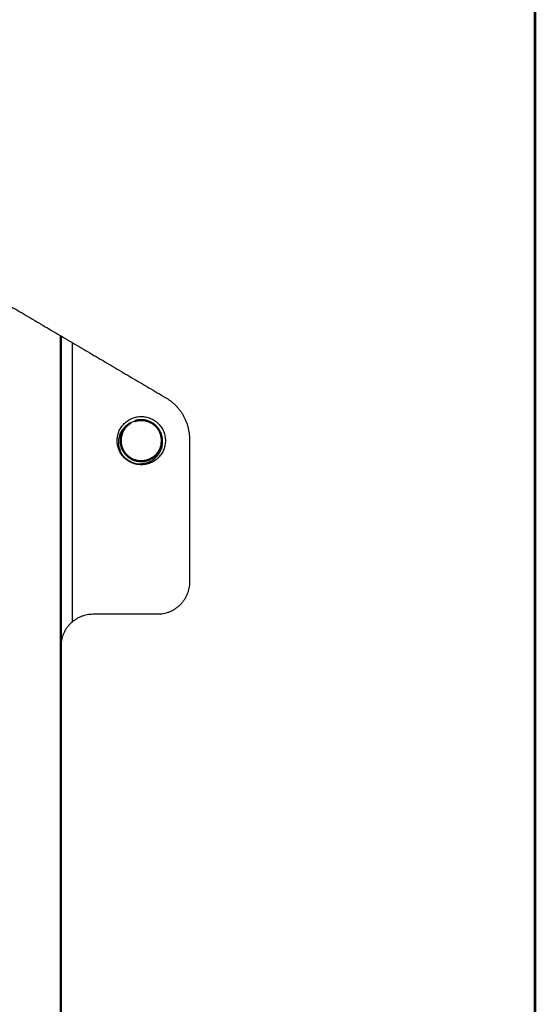
# Model space of a CAD drawing. Units: millimetres. Extents: x 234 to 1405, y 1335 to 3053.
# Drawn here: x 549 to 709, y 1577 to 1884 of the extents above; entities that cross this region are included whole.
import ezdxf

# ---------------------------------------------------------------- set-up
doc = ezdxf.new("R2010")
doc.units = ezdxf.units.MM
doc.layers.add('Make2D$Visible$Curves', color=7, linetype='Continuous', true_color=0x000000)
doc.layers.add('Make2D$Visible$Tangents', color=7, linetype='Continuous', true_color=0x000000)
doc.layers.add('Make2D$Visible$SceneSilhouetteCurves', color=7, linetype='Continuous', lineweight=50, true_color=0x000000)

msp = doc.modelspace()

# ---------------------------------------------------------------- linework, layer by layer
at = {"layer": 'Make2D$Visible$Curves', "color": 7, "lineweight": -3, "true_color": 0xffffff}
for points, degree in [([(708.64, 1440.74), (708.64, 1934.24), (708.64, 2427.74)], 2), ([(509.97, 1815.66), (552.01, 1790.87), (594.06, 1766.09)], 2), ([(580.99, 1747.8), (580.82, 1748.03), (580.49, 1748.49), (580.08, 1749.24), (579.77, 1750.03), (579.55, 1750.85), (579.43, 1751.73), (579.42, 1752.68), (579.55, 1753.65), (579.81, 1754.59), (580.19, 1755.46), (580.68, 1756.26), (581.26, 1756.96), (581.92, 1757.58), (582.66, 1758.09), (583.46, 1758.5), (584.03, 1758.7), (584.32, 1758.78)], 3), ([(592.65, 1754.29), (592.72, 1754.09), (592.83, 1753.68), (592.94, 1753.05), (592.98, 1752.42), (592.97, 1751.78), (592.89, 1751.1), (592.71, 1750.35), (592.4, 1749.5), (591.93, 1748.63), (591.31, 1747.82), (590.6, 1747.12), (589.88, 1746.58), (589.18, 1746.19), (588.53, 1745.91), (587.95, 1745.71), (587.41, 1745.58), (586.89, 1745.5), (586.38, 1745.45), (585.85, 1745.44), (585.5, 1745.46), (585.32, 1745.47)], 3), ([(601.44, 1753.17), (601.44, 1730.95), (601.44, 1708.74)], 2), ([(579.86, 1749.93), (579.77, 1749.89), (579.68, 1749.86)], 2), ([(585.32, 1745.47), (585.04, 1745.52), (584.5, 1745.63), (583.7, 1745.9), (582.95, 1746.25), (582.24, 1746.69), (581.58, 1747.21), (581.18, 1747.6), (580.99, 1747.8)], 3), ([(591.44, 1698.74), (581.44, 1698.74), (571.44, 1698.74)], 2)]:
    msp.add_open_spline(points, degree=degree, dxfattribs=at)
at = {"layer": 'Make2D$Visible$Curves', "color": 7, "true_color": 0xffffff}
for points in [[(708.94, 1440.74), (708.94, 1934.24), (708.94, 2427.74)], [(561.44, 1785.32), (561.44, 1737.03), (561.44, 1688.74)], [(561.44, 1688.74), (561.44, 1567.74), (561.44, 1446.74)]]:
    msp.add_open_spline(points, degree=2, dxfattribs=at)
at = {"layer": 'Make2D$Visible$Curves', "color": 7, "lineweight": -3, "true_color": 0xffffff}
for points, weights in [([(594.06, 1766.09), (601.44, 1761.74), (601.44, 1753.17)], [1, 0.868277747919, 1]), ([(601.44, 1708.74), (601.44, 1698.74), (591.44, 1698.74)], [1, 0.707106781187, 1]), ([(571.44, 1698.74), (561.44, 1698.74), (561.44, 1688.74)], [1, 0.707106781187, 1])]:
    msp.add_rational_spline(points, weights, degree=2, dxfattribs=at)
for points in [[(578.94, 1752.74), (578.94, 1760.24), (586.44, 1760.24), (593.94, 1760.24), (593.94, 1752.74)], [(593.94, 1752.74), (593.94, 1745.24), (586.44, 1745.24), (578.94, 1745.24), (578.94, 1752.74)]]:
    msp.add_rational_spline(points, [1, 0.707106781187, 1, 0.707106781187, 1], degree=2, knots=[0, 0, 0, 11.780972, 11.780972, 23.561945, 23.561945, 23.561945], dxfattribs=at)
at = {"layer": 'Make2D$Visible$Curves', "color": 7, "true_color": 0xffffff}
for points, knots in [([(580.04, 1752.74), (580.04, 1753.07), (580.09, 1753.74), (580.33, 1754.73), (580.72, 1755.67), (581.25, 1756.53), (581.89, 1757.28), (582.55, 1757.84), (583, 1758.14), (583.17, 1758.24)], [0, 0, 0, 0, 1.009266, 2.018531, 3.027797, 4.037062, 5.046328, 6.055593, 6.645739, 6.645739, 6.645739, 6.645739]), ([(592.65, 1754.29), (592.73, 1753.98), (592.84, 1753.33), (592.85, 1752.34), (592.72, 1751.36), (592.43, 1750.41), (592, 1749.52), (591.45, 1748.71), (590.77, 1747.99), (589.99, 1747.38), (589.12, 1746.9), (588.2, 1746.56), (587.29, 1746.37), (586.7, 1746.34), (586.44, 1746.34)], [0, 0, 0, 0, 0.989213, 1.978425, 2.967638, 3.95685, 4.946063, 5.935275, 6.924488, 7.9137, 8.902913, 9.892125, 10.881338, 11.671559, 11.671559, 11.671559, 11.671559]), ([(586.44, 1746.34), (586.37, 1746.34), (585.98, 1746.34), (585.26, 1746.42), (584.3, 1746.68), (583.4, 1747.08), (582.57, 1747.61), (581.83, 1748.26), (581.2, 1749.03), (580.69, 1749.87), (580.32, 1750.79), (580.09, 1751.75), (580.04, 1752.41), (580.04, 1752.74)], [11.671559, 11.671559, 11.671559, 11.671559, 11.870551, 12.859763, 13.848976, 14.838188, 15.827401, 16.816613, 17.805826, 18.795038, 19.784251, 20.773464, 21.762676, 21.762676, 21.762676, 21.762676])]:
    msp.add_open_spline(points, degree=3, knots=knots, dxfattribs=at)
msp.add_rational_spline([(584.32, 1758.78), (586.99, 1759.71), (589.47, 1758.37), (591.96, 1757.03), (592.65, 1754.29)], [1, 0.914866657426, 1, 0.914866657426, 1], degree=2, knots=[0, 0, 0, 5.31992, 5.31992, 10.639841, 10.639841, 10.639841], dxfattribs=at)
at = {"layer": 'Make2D$Visible$Curves', "color": 7, "lineweight": -3, "true_color": 0xffffff}
for points, knots in [([(580.13, 1748.97), (579.99, 1749.2), (579.84, 1749.49), (579.7, 1749.8), (579.68, 1749.86)], [1.4647614, 1.4647614, 1.4647614, 1.4647614, 2.2641328, 2.4586742, 2.4586742, 2.4586742, 2.4586742]), ([(589.78, 1746.19), (589.59, 1746.09), (589.05, 1745.85), (588.13, 1745.55), (587.01, 1745.38), (586.07, 1745.38), (585.51, 1745.44), (585.32, 1745.47)], [36.715649, 36.715649, 36.715649, 36.715649, 37.358192, 38.490258, 39.622325, 40.754391, 41.317604, 41.317604, 41.317604, 41.317604])]:
    msp.add_open_spline(points, degree=3, knots=knots, dxfattribs=at)
at = {"layer": 'Make2D$Visible$SceneSilhouetteCurves', "color": 7, "true_color": 0xffffff}
for points in [[(708.94, 1440.74), (708.94, 1934.24), (708.94, 2427.74)], [(561.44, 1785.32), (561.44, 1737.03), (561.44, 1688.74)], [(561.44, 1688.74), (561.44, 1567.74), (561.44, 1446.74)]]:
    msp.add_open_spline(points, degree=2, dxfattribs=at)
for points, knots in [([(580.04, 1752.74), (580.04, 1753.07), (580.09, 1753.74), (580.33, 1754.73), (580.72, 1755.67), (581.25, 1756.53), (581.89, 1757.28), (582.55, 1757.84), (583, 1758.14), (583.17, 1758.24)], [0, 0, 0, 0, 1.009266, 2.018531, 3.027797, 4.037062, 5.046328, 6.055593, 6.645739, 6.645739, 6.645739, 6.645739]), ([(592.65, 1754.29), (592.73, 1753.98), (592.84, 1753.33), (592.85, 1752.34), (592.72, 1751.36), (592.43, 1750.41), (592, 1749.52), (591.45, 1748.71), (590.77, 1747.99), (589.99, 1747.38), (589.12, 1746.9), (588.2, 1746.56), (587.29, 1746.37), (586.7, 1746.34), (586.44, 1746.34)], [0, 0, 0, 0, 0.989213, 1.978425, 2.967638, 3.95685, 4.946063, 5.935275, 6.924488, 7.9137, 8.902913, 9.892125, 10.881338, 11.671559, 11.671559, 11.671559, 11.671559]), ([(586.44, 1746.34), (586.37, 1746.34), (585.98, 1746.34), (585.26, 1746.42), (584.3, 1746.68), (583.4, 1747.08), (582.57, 1747.61), (581.83, 1748.26), (581.2, 1749.03), (580.69, 1749.87), (580.32, 1750.79), (580.09, 1751.75), (580.04, 1752.41), (580.04, 1752.74)], [11.671559, 11.671559, 11.671559, 11.671559, 11.870551, 12.859763, 13.848976, 14.838188, 15.827401, 16.816613, 17.805826, 18.795038, 19.784251, 20.773464, 21.762676, 21.762676, 21.762676, 21.762676])]:
    msp.add_open_spline(points, degree=3, knots=knots, dxfattribs=at)
msp.add_rational_spline([(584.32, 1758.78), (586.99, 1759.71), (589.47, 1758.37), (591.96, 1757.03), (592.65, 1754.29)], [1, 0.914866657426, 1, 0.914866657426, 1], degree=2, knots=[0, 0, 0, 5.31992, 5.31992, 10.639841, 10.639841, 10.639841], dxfattribs=at)
at = {"layer": 'Make2D$Visible$Tangents', "color": 7, "lineweight": -3, "true_color": 0xffffff}
msp.add_open_spline([(564.94, 1783.25), (564.94, 1739.8), (564.94, 1696.34)], degree=2, dxfattribs=at)

doc.saveas('drawing.dxf')
